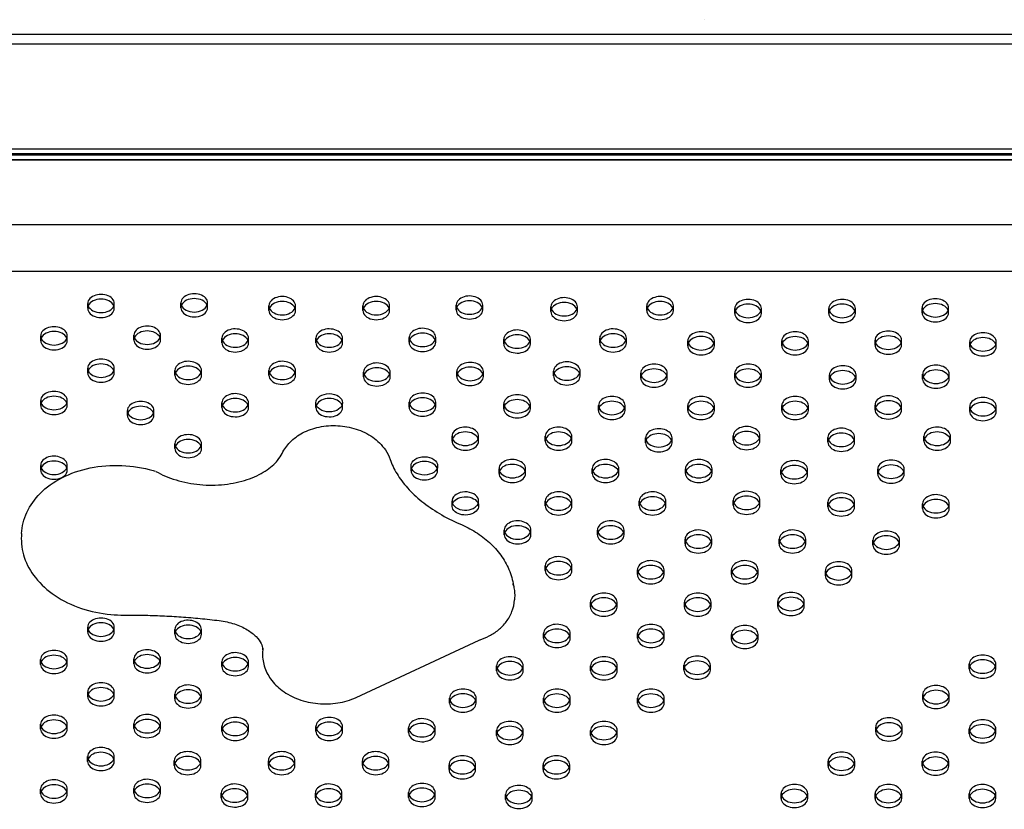
# Model space of a CAD drawing. Units: millimetres. Extents: x 3531.42 to 3536.98, y 895.19 to 901.98.
# Drawn here: x 3534.93 to 3535.22, y 897.65 to 897.89 of the extents above; entities that cross this region are included whole.
import ezdxf

# ---------------------------------------------------------------- set-up
doc = ezdxf.new("R2010")
doc.units = ezdxf.units.MM
doc.layers.add('SUP-HID', color=7, linetype='Continuous')
doc.layers.add('SUP-VIS', color=7, linetype='Continuous')

msp = doc.modelspace()

# ---------------------------------------------------------------- linework, layer by layer
at = {"layer": 'SUP-HID'}
for p, q in [((3535.36098, 897.88101), (3534.26498, 897.88101)), ((3535.36098, 897.84942), (3534.26498, 897.84942)), ((3535.36098, 897.84797), (3534.26498, 897.84797)), ((3535.36098, 897.8462), (3534.26498, 897.8462)), ((3534.94659, 897.80153), (3534.94659, 897.80298)), ((3534.95459, 897.80153), (3534.95459, 897.80298)), ((3534.97463, 897.80171), (3534.97463, 897.80316)), ((3534.98263, 897.80171), (3534.98263, 897.80316)), ((3535.00109, 897.80086), (3535.00109, 897.80231)), ((3535.00909, 897.80086), (3535.00909, 897.80231)), ((3535.02938, 897.80086), (3535.02938, 897.80231)), ((3535.03738, 897.80086), (3535.03738, 897.80231)), ((3535.05741, 897.80104), (3535.05741, 897.80249)), ((3535.06541, 897.80104), (3535.06541, 897.80249)), ((3535.08589, 897.80054), (3535.08589, 897.80199)), ((3535.09389, 897.80054), (3535.09389, 897.80199)), ((3535.11474, 897.80086), (3535.11474, 897.80231)), ((3535.12274, 897.80086), (3535.12274, 897.80231)), ((3535.14121, 897.80002), (3535.14121, 897.80147)), ((3535.14921, 897.80002), (3535.14921, 897.80147)), ((3535.16949, 897.80002), (3535.16949, 897.80147)), ((3535.17749, 897.80002), (3535.17749, 897.80147)), ((3535.19753, 897.8002), (3535.19753, 897.80165)), ((3535.20553, 897.8002), (3535.20553, 897.80165)), ((3534.93245, 897.79179), (3534.93245, 897.79324)), ((3534.94045, 897.79179), (3534.94045, 897.79324)), ((3534.96048, 897.79197), (3534.96048, 897.79342)), ((3534.96848, 897.79197), (3534.96848, 897.79342)), ((3534.98695, 897.79113), (3534.98695, 897.79258)), ((3534.99495, 897.79113), (3534.99495, 897.79258)), ((3535.01523, 897.79113), (3535.01523, 897.79258)), ((3535.02323, 897.79113), (3535.02323, 897.79258)), ((3535.04327, 897.79131), (3535.04327, 897.79276)), ((3535.05127, 897.79131), (3535.05127, 897.79276)), ((3535.1006, 897.79113), (3535.1006, 897.79258)), ((3535.1086, 897.79113), (3535.1086, 897.79258)), ((3535.07174, 897.79081), (3535.07174, 897.79226)), ((3535.07974, 897.79081), (3535.07974, 897.79226)), ((3535.12707, 897.79029), (3535.12707, 897.79174)), ((3535.13507, 897.79029), (3535.13507, 897.79174)), ((3535.15535, 897.79028), (3535.15535, 897.79173)), ((3535.16335, 897.79028), (3535.16335, 897.79173)), ((3535.18339, 897.79046), (3535.18339, 897.79191)), ((3535.19139, 897.79046), (3535.19139, 897.79191)), ((3535.21186, 897.78996), (3535.21186, 897.79141)), ((3535.21986, 897.78996), (3535.21986, 897.79141)), ((3534.94659, 897.78205), (3534.94659, 897.78351)), ((3534.95459, 897.78205), (3534.95459, 897.78351)), ((3534.97281, 897.78139), (3534.97281, 897.78284)), ((3534.98081, 897.78139), (3534.98081, 897.78284)), ((3535.00109, 897.78139), (3535.00109, 897.78284)), ((3535.00909, 897.78139), (3535.00909, 897.78284)), ((3535.02956, 897.78089), (3535.02956, 897.78234)), ((3535.03756, 897.78089), (3535.03756, 897.78234)), ((3535.0576, 897.78107), (3535.0576, 897.78252)), ((3535.0656, 897.78107), (3535.0656, 897.78252)), ((3535.0867, 897.78121), (3535.0867, 897.78266)), ((3535.0947, 897.78121), (3535.0947, 897.78266)), ((3535.11292, 897.78055), (3535.11292, 897.782)), ((3535.12092, 897.78055), (3535.12092, 897.782)), ((3535.14121, 897.78055), (3535.14121, 897.782)), ((3535.14921, 897.78055), (3535.14921, 897.782)), ((3535.16968, 897.78005), (3535.16968, 897.7815)), ((3535.17768, 897.78005), (3535.17768, 897.7815)), ((3535.19772, 897.78023), (3535.19772, 897.78168)), ((3535.20572, 897.78023), (3535.20572, 897.78168)), ((3534.93244, 897.77232), (3534.93244, 897.77377)), ((3534.94044, 897.77232), (3534.94044, 897.77377)), ((3534.98695, 897.77166), (3534.98695, 897.77311)), ((3534.99495, 897.77166), (3534.99495, 897.77311)), ((3535.01523, 897.77166), (3535.01523, 897.77311)), ((3535.02323, 897.77166), (3535.02323, 897.77311)), ((3535.04327, 897.77184), (3535.04327, 897.77329)), ((3535.05127, 897.77184), (3535.05127, 897.77329)), ((3535.07174, 897.77133), (3535.07174, 897.77279)), ((3535.07974, 897.77133), (3535.07974, 897.77279)), ((3535.10022, 897.77083), (3535.10022, 897.77228)), ((3535.10822, 897.77083), (3535.10822, 897.77228)), ((3535.12706, 897.77081), (3535.12706, 897.77226)), ((3535.13506, 897.77081), (3535.13506, 897.77226)), ((3535.15535, 897.77081), (3535.15535, 897.77226)), ((3535.16335, 897.77081), (3535.16335, 897.77226)), ((3535.18339, 897.77099), (3535.18339, 897.77244)), ((3535.19139, 897.77099), (3535.19139, 897.77244)), ((3535.21186, 897.77049), (3535.21186, 897.77194)), ((3535.21986, 897.77049), (3535.21986, 897.77194)), ((3534.95852, 897.76932), (3534.95852, 897.77077)), ((3534.96652, 897.76932), (3534.96652, 897.77077)), ((3535.05616, 897.76158), (3535.05616, 897.76303)), ((3535.06416, 897.76158), (3535.06416, 897.76303)), ((3535.0842, 897.76158), (3535.0842, 897.76303)), ((3535.0922, 897.76158), (3535.0922, 897.76303)), ((3535.14077, 897.76176), (3535.14077, 897.76321)), ((3535.14877, 897.76176), (3535.14877, 897.76321)), ((3535.1981, 897.76158), (3535.1981, 897.76303)), ((3535.2061, 897.76158), (3535.2061, 897.76303)), ((3534.97281, 897.75934), (3534.97281, 897.76079)), ((3534.98081, 897.75934), (3534.98081, 897.76079)), ((3535.11436, 897.7611), (3535.11436, 897.76255)), ((3535.12236, 897.7611), (3535.12236, 897.76255)), ((3535.16924, 897.76126), (3535.16924, 897.76271)), ((3535.17724, 897.76126), (3535.17724, 897.76271)), ((3534.93244, 897.75285), (3534.93244, 897.7543)), ((3534.94044, 897.75285), (3534.94044, 897.7543)), ((3535.04384, 897.75269), (3535.04384, 897.75414)), ((3535.05184, 897.75269), (3535.05184, 897.75414)), ((3535.0703, 897.75185), (3535.0703, 897.7533)), ((3535.0783, 897.75185), (3535.0783, 897.7533)), ((3535.09834, 897.75185), (3535.09834, 897.7533)), ((3535.10634, 897.75185), (3535.10634, 897.7533)), ((3535.12638, 897.75185), (3535.12638, 897.7533)), ((3535.13438, 897.75185), (3535.13438, 897.7533)), ((3535.1551, 897.75152), (3535.1551, 897.75297)), ((3535.1631, 897.75152), (3535.1631, 897.75297)), ((3535.1842, 897.75166), (3535.1842, 897.75311)), ((3535.1922, 897.75166), (3535.1922, 897.75311)), ((3535.05616, 897.74211), (3535.05616, 897.74356)), ((3535.06416, 897.74211), (3535.06416, 897.74356)), ((3535.0842, 897.74211), (3535.0842, 897.74356)), ((3535.0922, 897.74211), (3535.0922, 897.74356)), ((3535.11248, 897.74211), (3535.11248, 897.74356)), ((3535.12048, 897.74211), (3535.12048, 897.74356)), ((3535.14077, 897.74229), (3535.14077, 897.74374)), ((3535.14877, 897.74229), (3535.14877, 897.74374)), ((3535.16924, 897.74179), (3535.16924, 897.74324)), ((3535.17724, 897.74179), (3535.17724, 897.74324)), ((3535.19771, 897.74128), (3535.19771, 897.74274)), ((3535.20571, 897.74128), (3535.20571, 897.74274)), ((3535.07188, 897.7334), (3535.07188, 897.73485)), ((3535.07988, 897.7334), (3535.07988, 897.73485)), ((3535.09991, 897.7334), (3535.09991, 897.73485)), ((3535.10791, 897.7334), (3535.10791, 897.73485)), ((3535.12627, 897.73066), (3535.12627, 897.73211)), ((3535.13427, 897.73066), (3535.13427, 897.73211)), ((3535.15456, 897.73066), (3535.15456, 897.73211)), ((3535.16256, 897.73066), (3535.16256, 897.73211)), ((3535.18278, 897.73034), (3535.18278, 897.73179)), ((3535.19078, 897.73034), (3535.19078, 897.73179)), ((3535.0842, 897.72264), (3535.0842, 897.72409)), ((3535.0922, 897.72264), (3535.0922, 897.72409)), ((3535.11194, 897.72143), (3535.11194, 897.72288)), ((3535.11994, 897.72143), (3535.11994, 897.72288)), ((3535.14022, 897.72143), (3535.14022, 897.72288)), ((3535.14822, 897.72143), (3535.14822, 897.72288)), ((3535.16845, 897.72111), (3535.16845, 897.72256)), ((3535.17645, 897.72111), (3535.17645, 897.72256)), ((3535.0978, 897.71169), (3535.0978, 897.71314)), ((3535.1058, 897.71169), (3535.1058, 897.71314)), ((3535.12608, 897.71169), (3535.12608, 897.71314)), ((3535.13408, 897.71169), (3535.13408, 897.71314)), ((3535.15412, 897.71187), (3535.15412, 897.71332)), ((3535.16212, 897.71187), (3535.16212, 897.71332)), ((3534.94658, 897.70417), (3534.94658, 897.70562)), ((3534.95458, 897.70417), (3534.95458, 897.70562)), ((3534.9728, 897.70351), (3534.9728, 897.70496)), ((3534.9808, 897.70351), (3534.9808, 897.70496)), ((3535.08371, 897.70228), (3535.08371, 897.70373)), ((3535.09171, 897.70228), (3535.09171, 897.70373)), ((3535.11199, 897.70227), (3535.11199, 897.70372)), ((3535.11999, 897.70227), (3535.11999, 897.70372)), ((3535.06437, 897.70176), (3535.06444, 897.70179)), ((3535.14022, 897.70195), (3535.14022, 897.7034)), ((3535.14822, 897.70195), (3535.14822, 897.7034)), ((3534.99925, 897.69933), (3534.99921, 897.69865)), ((3534.93243, 897.69443), (3534.93243, 897.69589)), ((3534.94043, 897.69443), (3534.94043, 897.69589)), ((3534.96047, 897.69461), (3534.96047, 897.69606)), ((3534.96847, 897.69461), (3534.96847, 897.69606)), ((3534.98694, 897.69377), (3534.98694, 897.69522)), ((3534.99494, 897.69377), (3534.99494, 897.69522)), ((3535.06957, 897.69254), (3535.06957, 897.69399)), ((3535.07757, 897.69254), (3535.07757, 897.69399)), ((3535.09785, 897.69254), (3535.09785, 897.69399)), ((3535.10585, 897.69254), (3535.10585, 897.69399)), ((3535.12589, 897.69272), (3535.12589, 897.69417)), ((3535.13389, 897.69272), (3535.13389, 897.69417)), ((3535.21172, 897.69305), (3535.21172, 897.6945)), ((3535.21972, 897.69305), (3535.21972, 897.6945)), ((3534.94658, 897.6847), (3534.94658, 897.68615)), ((3534.95458, 897.6847), (3534.95458, 897.68615)), ((3534.97279, 897.68404), (3534.97279, 897.68549)), ((3534.98079, 897.68404), (3534.98079, 897.68549)), ((3535.05542, 897.68281), (3535.05542, 897.68426)), ((3535.06342, 897.68281), (3535.06342, 897.68426)), ((3535.08371, 897.6828), (3535.08371, 897.68425)), ((3535.09171, 897.6828), (3535.09171, 897.68425)), ((3535.11199, 897.6828), (3535.11199, 897.68425)), ((3535.11999, 897.6828), (3535.11999, 897.68425)), ((3535.19774, 897.68388), (3535.19774, 897.68533)), ((3535.20574, 897.68388), (3535.20574, 897.68533)), ((3534.93243, 897.67496), (3534.93243, 897.67641)), ((3534.94043, 897.67496), (3534.94043, 897.67641)), ((3534.96047, 897.67514), (3534.96047, 897.67659)), ((3534.96847, 897.67514), (3534.96847, 897.67659)), ((3534.98694, 897.6743), (3534.98694, 897.67575)), ((3534.99494, 897.6743), (3534.99494, 897.67575)), ((3535.01522, 897.6743), (3535.01522, 897.67575)), ((3535.02322, 897.6743), (3535.02322, 897.67575)), ((3535.0431, 897.67391), (3535.0431, 897.67536)), ((3535.0511, 897.67391), (3535.0511, 897.67536)), ((3535.06956, 897.67307), (3535.06956, 897.67452)), ((3535.07756, 897.67307), (3535.07756, 897.67452)), ((3535.09785, 897.67307), (3535.09785, 897.67452)), ((3535.10585, 897.67307), (3535.10585, 897.67452)), ((3535.18359, 897.67414), (3535.18359, 897.67559)), ((3535.19159, 897.67414), (3535.19159, 897.67559)), ((3535.21172, 897.67357), (3535.21172, 897.67502)), ((3535.21972, 897.67357), (3535.21972, 897.67502)), ((3534.94657, 897.66523), (3534.94657, 897.66668)), ((3534.95457, 897.66523), (3534.95457, 897.66668)), ((3534.97263, 897.664), (3534.97263, 897.66545)), ((3534.98063, 897.664), (3534.98063, 897.66545)), ((3535.00092, 897.664), (3535.00092, 897.66545)), ((3535.00892, 897.664), (3535.00892, 897.66545)), ((3535.0292, 897.664), (3535.0292, 897.66545)), ((3535.0372, 897.664), (3535.0372, 897.66545)), ((3535.16929, 897.66384), (3535.16929, 897.66529)), ((3535.17729, 897.66384), (3535.17729, 897.66529)), ((3535.19758, 897.66384), (3535.19758, 897.66529)), ((3535.20558, 897.66384), (3535.20558, 897.66529)), ((3535.05526, 897.66277), (3535.05526, 897.66422)), ((3535.06326, 897.66277), (3535.06326, 897.66422)), ((3535.08355, 897.66277), (3535.08355, 897.66422)), ((3535.09155, 897.66277), (3535.09155, 897.66422)), ((3534.93243, 897.65549), (3534.93243, 897.65694)), ((3534.94043, 897.65549), (3534.94043, 897.65694)), ((3534.96047, 897.65567), (3534.96047, 897.65712)), ((3534.96847, 897.65567), (3534.96847, 897.65712)), ((3534.98677, 897.65426), (3534.98677, 897.65571)), ((3534.99477, 897.65426), (3534.99477, 897.65571)), ((3535.01506, 897.65426), (3535.01506, 897.65571)), ((3535.02306, 897.65426), (3535.02306, 897.65571)), ((3535.0431, 897.65444), (3535.0431, 897.65589)), ((3535.0511, 897.65444), (3535.0511, 897.65589)), ((3535.07227, 897.65383), (3535.07227, 897.65528)), ((3535.08027, 897.65383), (3535.08027, 897.65528)), ((3535.15515, 897.65411), (3535.15515, 897.65556)), ((3535.16315, 897.65411), (3535.16315, 897.65556)), ((3535.18343, 897.6541), (3535.18343, 897.65556)), ((3535.19143, 897.6541), (3535.19143, 897.65556)), ((3535.21172, 897.6541), (3535.21172, 897.65555)), ((3535.21972, 897.6541), (3535.21972, 897.65555))]:
    msp.add_line(p, q, dxfattribs=at)
for centre, major_axis, start_param, end_param in [((3534.95059, 897.80298), (0.004, 0), 0, 3.408139), ((3534.97863, 897.80316), (0.004, 0), 0, 3.408139), ((3535.00509, 897.80231), (0.004, 0), 0, 3.408139), ((3535.03338, 897.80231), (0.004, 0), 0, 3.408139), ((3535.06141, 897.80249), (0.004, 0), 0, 3.408139), ((3535.08989, 897.80199), (0.004, 0), 0, 3.408139), ((3535.11874, 897.80231), (0.004, 0), 0, 3.408139), ((3535.14521, 897.80147), (0.004, 0), 0, 3.408139), ((3535.17349, 897.80147), (0.004, 0), 0, 3.408139), ((3535.20153, 897.80165), (0.004, 0), 0, 3.408139), ((3534.95059, 897.80298), (0.004, 0), -0.266547, 0), ((3534.97863, 897.80316), (0.004, 0), -0.266547, 0), ((3535.00509, 897.80231), (0.004, 0), -0.266547, 0), ((3535.03338, 897.80231), (0.004, 0), -0.266547, 0), ((3535.06141, 897.80249), (0.004, 0), -0.266547, 0), ((3535.08989, 897.80199), (0.004, 0), -0.266547, 0), ((3535.11874, 897.80231), (0.004, 0), -0.266547, 0), ((3535.14521, 897.80147), (0.004, 0), -0.266547, 0), ((3535.17349, 897.80147), (0.004, 0), -0.266547, 0), ((3535.20153, 897.80165), (0.004, 0), -0.266547, 0), ((3534.93645, 897.79324), (0.004, 0), 0, 3.408139), ((3534.96448, 897.79342), (0.004, 0), 0, 3.408139), ((3534.99095, 897.79258), (0.004, 0), 0, 3.408139), ((3535.01923, 897.79258), (0.004, 0), 0, 3.408139), ((3535.04727, 897.79276), (0.004, 0), 0, 3.408139), ((3535.1046, 897.79258), (0.004, 0), 0, 3.408139), ((3534.93645, 897.79324), (0.004, 0), -0.266547, 0), ((3534.96448, 897.79342), (0.004, 0), -0.266547, 0), ((3534.99095, 897.79258), (0.004, 0), -0.266547, 0), ((3535.01923, 897.79258), (0.004, 0), -0.266547, 0), ((3535.04727, 897.79276), (0.004, 0), -0.266547, 0), ((3535.07574, 897.79226), (0.004, 0), 0, 3.408139), ((3535.1046, 897.79258), (0.004, 0), -0.266547, 0), ((3535.13107, 897.79174), (0.004, 0), 0, 3.408139), ((3535.15935, 897.79173), (0.004, 0), 0, 3.408139), ((3535.18739, 897.79191), (0.004, 0), 0, 3.408139), ((3535.21586, 897.79141), (0.004, 0), 0, 3.408139), ((3535.07574, 897.79226), (0.004, 0), -0.266547, 0), ((3535.13107, 897.79174), (0.004, 0), -0.266547, 0), ((3535.15935, 897.79173), (0.004, 0), -0.266547, 0), ((3535.18739, 897.79191), (0.004, 0), -0.266547, 0), ((3535.21586, 897.79141), (0.004, 0), -0.266547, 0), ((3534.95059, 897.78351), (0.004, 0), 0, 3.408139), ((3534.95059, 897.78351), (0.004, 0), -0.266547, 0), ((3534.97681, 897.78284), (0.004, 0), 0, 3.408139), ((3535.00509, 897.78284), (0.004, 0), 0, 3.408139), ((3535.03356, 897.78234), (0.004, 0), 0, 3.408139), ((3535.0616, 897.78252), (0.004, 0), 0, 3.408139), ((3535.0907, 897.78266), (0.004, 0), 0, 3.408139), ((3535.11692, 897.782), (0.004, 0), 0, 3.408139), ((3535.14521, 897.782), (0.004, 0), 0, 3.408139), ((3535.17368, 897.7815), (0.004, 0), 0, 3.408139), ((3535.20172, 897.78168), (0.004, 0), 0, 3.408139), ((3534.97681, 897.78284), (0.004, 0), -0.266547, 0), ((3535.00509, 897.78284), (0.004, 0), -0.266547, 0), ((3535.03356, 897.78234), (0.004, 0), -0.266547, 0), ((3535.0616, 897.78252), (0.004, 0), -0.266547, 0), ((3535.0907, 897.78266), (0.004, 0), -0.266547, 0), ((3535.11692, 897.782), (0.004, 0), -0.266547, 0), ((3535.14521, 897.782), (0.004, 0), -0.266547, 0), ((3535.17368, 897.7815), (0.004, 0), -0.266547, 0), ((3535.20172, 897.78168), (0.004, 0), -0.266547, 0), ((3534.93644, 897.77377), (0.004, 0), 0, 3.408139), ((3534.99095, 897.77311), (0.004, 0), 0, 3.408139), ((3535.01923, 897.77311), (-0.004, 0), -3.141592653589793, 3.141592653589794), ((3535.04727, 897.77329), (0.004, 0), 0, 3.408139), ((3535.07574, 897.77279), (0.004, 0), 0, 3.408139), ((3535.10422, 897.77228), (0.004, 0), 0, 3.408139), ((3535.13106, 897.77226), (0.004, 0), 0, 3.408139), ((3535.15935, 897.77226), (0.004, 0), 0, 3.408139), ((3535.18739, 897.77244), (0.004, 0), 0, 3.408139), ((3535.21586, 897.77194), (0.004, 0), 0, 3.408139), ((3534.93644, 897.77377), (0.004, 0), -0.266547, 0), ((3534.96252, 897.77077), (0.004, 0), 0, 3.408139), ((3534.99095, 897.77311), (0.004, 0), -0.266547, 0), ((3535.04727, 897.77329), (0.004, 0), -0.266547, 0), ((3535.07574, 897.77279), (0.004, 0), -0.266547, 0), ((3535.10422, 897.77228), (0.004, 0), -0.266547, 0), ((3535.13106, 897.77226), (0.004, 0), -0.266547, 0), ((3535.15935, 897.77226), (0.004, 0), -0.266547, 0), ((3535.18739, 897.77244), (0.004, 0), -0.266547, 0), ((3535.21586, 897.77194), (0.004, 0), -0.266547, 0), ((3534.96252, 897.77077), (0.004, 0), -0.266547, 0), ((3535.06016, 897.76303), (0.004, 0), 0, 3.408139), ((3535.0882, 897.76303), (0.004, 0), 0, 3.408139), ((3535.14477, 897.76321), (0.004, 0), 0, 3.408139), ((3535.2021, 897.76303), (0.004, 0), 0, 3.408139), ((3534.97681, 897.76079), (0.004, 0), 0, 3.408139), ((3535.06016, 897.76303), (0.004, 0), -0.266547, 0), ((3535.0882, 897.76303), (0.004, 0), -0.266547, 0), ((3535.11836, 897.76255), (0.004, 0), 0, 3.408139), ((3535.14477, 897.76321), (0.004, 0), -0.266547, 0), ((3535.17324, 897.76271), (0.004, 0), 0, 3.408139), ((3535.2021, 897.76303), (0.004, 0), -0.266547, 0), ((3534.97681, 897.76079), (0.004, 0), -0.266547, 0), ((3535.11836, 897.76255), (0.004, 0), -0.266547, 0), ((3535.17324, 897.76271), (0.004, 0), -0.266547, 0), ((3534.93644, 897.7543), (0.004, 0), 0, 3.408139), ((3535.04784, 897.75414), (-0.004, 0), -3.141592653589793, 3.141592653589794), ((3534.93644, 897.7543), (0.004, 0), -0.266547, 0), ((3535.0743, 897.7533), (0.004, 0), 0, 3.408139), ((3535.10234, 897.7533), (0.004, 0), 0, 3.408139), ((3535.13038, 897.7533), (0.004, 0), 0, 3.408139), ((3535.1591, 897.75297), (0.004, 0), 0, 3.408139), ((3535.1882, 897.75311), (0.004, 0), 0, 3.408139), ((3535.0743, 897.7533), (0.004, 0), -0.266547, 0), ((3535.10234, 897.7533), (0.004, 0), -0.266547, 0), ((3535.13038, 897.7533), (0.004, 0), -0.266547, 0), ((3535.1591, 897.75297), (0.004, 0), -0.266547, 0), ((3535.1882, 897.75311), (0.004, 0), -0.266547, 0), ((3535.06016, 897.74356), (0.004, 0), 0, 5.721209), ((3535.0882, 897.74356), (0.004, 0), 0, 3.408139), ((3535.11648, 897.74356), (0.004, 0), 0, 3.408139), ((3535.14477, 897.74374), (0.004, 0), 0, 3.408139), ((3535.17324, 897.74324), (0.004, 0), 0, 3.408139), ((3535.20171, 897.74274), (0.004, 0), 0, 3.408139), ((3535.06016, 897.74356), (0.004, 0), -0.266547, 0), ((3535.0882, 897.74356), (0.004, 0), -0.266547, 0), ((3535.11648, 897.74356), (0.004, 0), -0.266547, 0), ((3535.14477, 897.74374), (0.004, 0), -0.266547, 0), ((3535.17324, 897.74324), (0.004, 0), -0.266547, 0), ((3535.20171, 897.74274), (0.004, 0), -0.266547, 0), ((3535.07588, 897.73485), (0.004, 0), 0, 3.408139), ((3535.10391, 897.73485), (0.004, 0), 0, 3.408139), ((3535.07588, 897.73485), (0.004, 0), -0.266547, 0), ((3535.10391, 897.73485), (0.004, 0), -0.266547, 0), ((3535.13027, 897.73211), (0.004, 0), 0, 3.408139), ((3535.15856, 897.73211), (0.004, 0), 0, 3.408139), ((3535.18678, 897.73179), (0.004, 0), 0, 3.408139), ((3535.13027, 897.73211), (0.004, 0), -0.266547, 0), ((3535.15856, 897.73211), (0.004, 0), -0.266547, 0), ((3535.18678, 897.73179), (0.004, 0), -0.266547, 0), ((3535.0882, 897.72409), (0.004, 0), 0, 3.408139), ((3535.11594, 897.72288), (0.004, 0), 0, 3.408139), ((3535.14422, 897.72288), (0.004, 0), 0, 3.408139), ((3535.17245, 897.72256), (0.004, 0), 0, 3.408139), ((3535.0882, 897.72409), (0.004, 0), -0.266547, 0), ((3535.11594, 897.72288), (0.004, 0), -0.266547, 0), ((3535.14422, 897.72288), (0.004, 0), -0.266547, 0), ((3535.17245, 897.72256), (0.004, 0), -0.266547, 0), ((3535.1018, 897.71314), (0.004, 0), 0, 3.408139), ((3535.13008, 897.71314), (0.004, 0), 0, 3.408139), ((3535.15812, 897.71332), (0.004, 0), 0, 3.408139), ((3535.1018, 897.71314), (0.004, 0), -0.266547, 0), ((3535.13008, 897.71314), (0.004, 0), -0.266547, 0), ((3535.15812, 897.71332), (0.004, 0), -0.266547, 0), ((3534.95058, 897.70562), (0.004, 0), 0, 3.408139), ((3534.9768, 897.70496), (0.004, 0), 0, 3.408139), ((3535.08771, 897.70373), (0.004, 0), 0, 3.408139), ((3535.11599, 897.70372), (0.004, 0), 0, 3.408139), ((3534.95058, 897.70562), (0.004, 0), -0.266547, 0), ((3534.9768, 897.70496), (0.004, 0), -0.266547, 0), ((3535.08771, 897.70373), (0.004, 0), -0.266547, 0), ((3535.11599, 897.70372), (0.004, 0), -0.266547, 0), ((3535.14422, 897.7034), (0.004, 0), 0, 3.408139), ((3535.14422, 897.7034), (0.004, 0), -0.266547, 0), ((3534.93643, 897.69589), (0.004, 0), 0, 3.408139), ((3534.96447, 897.69606), (0.004, 0), 0, 3.408139), ((3534.99094, 897.69522), (0.004, 0), 0, 3.408139), ((3534.93643, 897.69589), (0.004, 0), -0.266547, 0), ((3534.96447, 897.69606), (0.004, 0), -0.266547, 0), ((3534.99094, 897.69522), (0.004, 0), -0.266547, 0), ((3535.07357, 897.69399), (0.004, 0), 0, 3.408139), ((3535.10185, 897.69399), (0.004, 0), 0, 3.408139), ((3535.12989, 897.69417), (0.004, 0), 0, 3.408139), ((3535.21572, 897.6945), (0.004, 0), 0, 3.408139), ((3535.07357, 897.69399), (0.004, 0), -0.266547, 0), ((3535.10185, 897.69399), (0.004, 0), -0.266547, 0), ((3535.12989, 897.69417), (0.004, 0), -0.266547, 0), ((3535.21572, 897.6945), (0.004, 0), -0.266547, 0), ((3534.95058, 897.68615), (0.004, 0), 0, 3.408139), ((3534.95058, 897.68615), (0.004, 0), -0.266547, 0), ((3534.97679, 897.68549), (0.004, 0), 0, 3.408139), ((3535.05942, 897.68426), (0.004, 0), 0, 3.408139), ((3535.08771, 897.68425), (0.004, 0), 0, 3.408139), ((3535.11599, 897.68425), (0.004, 0), 0, 3.408139), ((3535.20174, 897.68533), (0.004, 0), 0, 3.408139), ((3534.97679, 897.68549), (0.004, 0), -0.266547, 0), ((3535.05942, 897.68426), (0.004, 0), -0.266547, 0), ((3535.08771, 897.68425), (0.004, 0), -0.266547, 0), ((3535.11599, 897.68425), (0.004, 0), -0.266547, 0), ((3535.20174, 897.68533), (0.004, 0), -0.266547, 0), ((3534.93643, 897.67641), (0.004, 0), 0, 3.408139), ((3534.96447, 897.67659), (0.004, 0), 0, 3.408139), ((3534.99094, 897.67575), (0.004, 0), 0, 3.408139), ((3535.01922, 897.67575), (0.004, 0), 0, 3.408139), ((3535.0471, 897.67536), (0.004, 0), 0, 3.408139), ((3535.07356, 897.67452), (0.004, 0), 0, 3.408139), ((3535.10185, 897.67452), (0.004, 0), 0, 3.408139), ((3535.18759, 897.67559), (0.004, 0), 0, 3.408139), ((3535.21572, 897.67502), (0.004, 0), 0, 3.408139), ((3534.93643, 897.67641), (0.004, 0), -0.266547, 0), ((3534.96447, 897.67659), (0.004, 0), -0.266547, 0), ((3534.99094, 897.67575), (0.004, 0), -0.266547, 0), ((3535.01922, 897.67575), (0.004, 0), -0.266547, 0), ((3535.0471, 897.67536), (0.004, 0), -0.266547, 0), ((3535.07356, 897.67452), (0.004, 0), -0.266547, 0), ((3535.10185, 897.67452), (0.004, 0), -0.266547, 0), ((3535.18759, 897.67559), (0.004, 0), -0.266547, 0), ((3535.21572, 897.67502), (0.004, 0), -0.266547, 0), ((3534.95057, 897.66668), (0.004, 0), 0, 3.408139), ((3534.97663, 897.66545), (0.004, 0), 0, 3.408139), ((3535.00492, 897.66545), (0.004, 0), 0, 3.408139), ((3535.0332, 897.66545), (0.004, 0), 0, 3.408139), ((3535.17329, 897.66529), (0.004, 0), 0, 3.408139), ((3535.20158, 897.66529), (0.004, 0), 0, 3.408139), ((3534.95057, 897.66668), (0.004, 0), -0.266547, 0), ((3534.97663, 897.66545), (0.004, 0), -0.266547, 0), ((3535.00492, 897.66545), (0.004, 0), -0.266547, 0), ((3535.0332, 897.66545), (0.004, 0), -0.266547, 0), ((3535.05926, 897.66422), (0.004, 0), 0, 3.408139), ((3535.08755, 897.66422), (0.004, 0), 0, 3.408139), ((3535.17329, 897.66529), (0.004, 0), -0.266547, 0), ((3535.20158, 897.66529), (0.004, 0), -0.266547, 0), ((3535.05926, 897.66422), (0.004, 0), -0.266547, 0), ((3535.08755, 897.66422), (0.004, 0), -0.266547, 0), ((3534.93643, 897.65694), (0.004, 0), 0, 3.408139), ((3534.96447, 897.65712), (0.004, 0), 0, 3.408139), ((3534.93643, 897.65694), (0.004, 0), -0.266547, 0), ((3534.96447, 897.65712), (0.004, 0), -0.266547, 0), ((3534.99077, 897.65571), (0.004, 0), 0, 3.408139), ((3535.01906, 897.65571), (0.004, 0), 0, 3.408139), ((3535.0471, 897.65589), (0.004, 0), 0, 3.408139), ((3535.07627, 897.65528), (0.004, 0), 0, 3.408139), ((3535.15915, 897.65556), (0.004, 0), 0, 3.408139), ((3535.18743, 897.65556), (0.004, 0), 0, 3.408139), ((3535.21572, 897.65555), (0.004, 0), 0, 3.408139), ((3534.99077, 897.65571), (0.004, 0), -0.266547, 0), ((3535.01906, 897.65571), (0.004, 0), -0.266547, 0), ((3535.0471, 897.65589), (0.004, 0), -0.266547, 0), ((3535.07627, 897.65528), (0.004, 0), -0.266547, 0), ((3535.15915, 897.65556), (0.004, 0), -0.266547, 0), ((3535.18743, 897.65556), (0.004, 0), -0.266547, 0), ((3535.21572, 897.65555), (0.004, 0), -0.266547, 0)]:
    msp.add_ellipse(centre, major_axis=major_axis, ratio=0.688414, start_param=start_param, end_param=end_param, dxfattribs=at)
at = {"layer": 'SUP-HID', "extrusion": (2.29259e-16, -5.53774e-32, -1)}
for centre in [(3535.01923, 897.77166), (3535.04784, 897.75269)]:
    msp.add_ellipse(centre, major_axis=(-0.004, 0), ratio=0.688414, start_param=-3.141592653589794, end_param=3.141592653589793, dxfattribs=at)
at = {"layer": 'SUP-HID', "extrusion": (2.00129e-16, -4.0323e-18, -1)}
msp.add_ellipse((3535.06016, 897.74211), major_axis=(-0.004, 0), ratio=0.688414, start_param=-2.53972, end_param=2.394367, dxfattribs=at)
at = {"layer": 'SUP-HID'}
for points in [[(3535.07461, 897.71814), (3535.07459, 897.71833), (3535.07455, 897.71851), (3535.07449, 897.7187)], [(3535.07449, 897.7187), (3535.07452, 897.7186), (3535.07455, 897.71851), (3535.07457, 897.71841)]]:
    msp.add_open_spline(points, degree=3, dxfattribs=at)
for points, knots in [([(3534.99921, 897.69888), (3534.99921, 897.69889), (3534.99921, 897.6989), (3534.99922, 897.69894), (3534.99922, 897.69897), (3534.99922, 897.69902), (3534.99922, 897.69904), (3534.99923, 897.69909), (3534.99923, 897.69912), (3534.99923, 897.69917), (3534.99924, 897.69919), (3534.99924, 897.69922)], [6.13071258, 6.13071258, 6.13071258, 6.13071258, 6.13314375, 6.13314375, 6.13738281, 6.13738281, 6.14162187, 6.14162187, 6.14586094, 6.14586094, 6.1501, 6.1501, 6.1501, 6.1501]), ([(3534.99924, 897.69922), (3534.99924, 897.69922), (3534.99924, 897.69923), (3534.99924, 897.69925), (3534.99924, 897.69925), (3534.99924, 897.69927), (3534.99924, 897.69928), (3534.99924, 897.69929), (3534.99924, 897.6993), (3534.99924, 897.69931), (3534.99925, 897.69932), (3534.99925, 897.69933)], [3.27467796, 3.27467796, 3.27467796, 3.27467796, 3.27891703, 3.27891703, 3.28315609, 3.28315609, 3.28739515, 3.28739515, 3.29163421, 3.29163421, 3.29587327, 3.29587327, 3.29587327, 3.29587327])]:
    msp.add_open_spline(points, degree=3, knots=knots, dxfattribs=at)
at = {"layer": 'SUP-VIS'}
for p, q in [((3535.36098, 897.88384), (3534.26498, 897.88384)), ((3535.36098, 897.84758), (3534.26498, 897.84758)), ((3535.36098, 897.84758), (3534.26498, 897.84758)), ((3535.36098, 897.84612), (3534.26498, 897.84612)), ((3535.35413, 897.8266), (3534.26498, 897.8266)), ((3535.35413, 897.8126), (3534.26498, 897.8126)), ((3534.92668, 897.7338), (3534.92664, 897.73312)), ((3535.075, 897.71454), (3535.07496, 897.71386)), ((3535.02732, 897.68449), (3535.06437, 897.70176)), ((3534.99921, 897.69884), (3534.99917, 897.69816))]:
    msp.add_line(p, q, dxfattribs=at)
at = {"layer": 'SUP-VIS', "extrusion": (2.29262e-16, 3.36219e-19, -1)}
msp.add_ellipse((3535.13913, 897.88834), major_axis=(-0.007, 0), ratio=0.171132, start_param=-0.000254, end_param=-0.000003, dxfattribs=at)
at = {"layer": 'SUP-VIS', "extrusion": (2.29259e-16, -5.53774e-32, -1)}
for centre in [(3534.95059, 897.80153), (3534.97863, 897.80171), (3535.00509, 897.80086), (3535.03338, 897.80086), (3535.06141, 897.80104), (3535.08989, 897.80054), (3535.11874, 897.80086), (3535.14521, 897.80002), (3535.17349, 897.80002), (3535.20153, 897.8002), (3534.93645, 897.79179), (3534.96448, 897.79197), (3534.99095, 897.79113), (3535.01923, 897.79113), (3535.04727, 897.79131), (3535.07574, 897.79081), (3535.1046, 897.79113), (3535.13107, 897.79029), (3535.15935, 897.79028), (3535.18739, 897.79046), (3535.21586, 897.78996), (3534.95059, 897.78205), (3534.97681, 897.78139), (3535.00509, 897.78139), (3535.03356, 897.78089), (3535.0616, 897.78107), (3535.0907, 897.78121), (3535.11692, 897.78055), (3535.14521, 897.78055), (3535.17368, 897.78005), (3535.20172, 897.78023), (3534.93644, 897.77232), (3534.99095, 897.77166), (3535.04727, 897.77184), (3534.96252, 897.76932), (3535.07574, 897.77133), (3535.10422, 897.77083), (3535.13106, 897.77081), (3535.15935, 897.77081), (3535.18739, 897.77099), (3535.21586, 897.77049), (3535.06016, 897.76158), (3535.0882, 897.76158), (3535.11836, 897.7611), (3535.14477, 897.76176), (3535.17324, 897.76126), (3535.2021, 897.76158), (3534.97681, 897.75934), (3534.93644, 897.75285), (3535.0743, 897.75185), (3535.10234, 897.75185), (3535.13038, 897.75185), (3535.1591, 897.75152), (3535.1882, 897.75166), (3535.0882, 897.74211), (3535.11648, 897.74211), (3535.14477, 897.74229), (3535.17324, 897.74179), (3535.20171, 897.74128), (3535.07588, 897.7334), (3535.10391, 897.7334), (3535.13027, 897.73066), (3535.15856, 897.73066), (3535.18678, 897.73034), (3535.0882, 897.72264), (3535.11594, 897.72143), (3535.14422, 897.72143), (3535.17245, 897.72111), (3535.1018, 897.71169), (3535.13008, 897.71169), (3535.15812, 897.71187), (3534.95058, 897.70417), (3534.9768, 897.70351), (3535.08771, 897.70228), (3535.11599, 897.70227), (3535.14422, 897.70195), (3534.96447, 897.69461), (3534.93643, 897.69443), (3534.99094, 897.69377), (3535.07357, 897.69254), (3535.10185, 897.69254), (3535.12989, 897.69272), (3535.21572, 897.69305), (3534.95058, 897.6847), (3534.97679, 897.68404), (3535.05942, 897.68281), (3535.08771, 897.6828), (3535.11599, 897.6828), (3535.20174, 897.68388), (3534.93643, 897.67496), (3534.96447, 897.67514), (3534.99094, 897.6743), (3535.01922, 897.6743), (3535.0471, 897.67391), (3535.18759, 897.67414), (3535.07356, 897.67307), (3535.10185, 897.67307), (3535.21572, 897.67357), (3534.95057, 897.66523), (3534.97663, 897.664), (3535.00492, 897.664), (3535.0332, 897.664), (3535.05926, 897.66277), (3535.08755, 897.66277), (3535.17329, 897.66384), (3535.20158, 897.66384), (3534.93643, 897.65549), (3534.96447, 897.65567), (3534.99077, 897.65426), (3535.01906, 897.65426), (3535.0471, 897.65444), (3535.07627, 897.65383), (3535.15915, 897.65411), (3535.18743, 897.6541), (3535.21572, 897.6541)]:
    msp.add_ellipse(centre, major_axis=(-0.004, 0), ratio=0.688414, start_param=-3.141592653589794, end_param=3.141592653589793, dxfattribs=at)
at = {"layer": 'SUP-VIS'}
for centre, major_axis, start_param, end_param in [((3534.95059, 897.80298), (-0.004, 0), 0.266547, 2.875046), ((3534.97863, 897.80316), (-0.004, 0), 0.266547, 2.875046), ((3535.00509, 897.80231), (-0.004, 0), 0.266547, 2.875046), ((3535.03338, 897.80231), (-0.004, 0), 0.266547, 2.875046), ((3535.06141, 897.80249), (-0.004, 0), 0.266547, 2.875046), ((3535.08989, 897.80199), (-0.004, 0), 0.266547, 2.875046), ((3535.11874, 897.80231), (-0.004, 0), 0.266547, 2.875046), ((3535.14521, 897.80147), (-0.004, 0), 0.266547, 2.875046), ((3535.17349, 897.80147), (-0.004, 0), 0.266547, 2.875046), ((3535.20153, 897.80165), (-0.004, 0), 0.266547, 2.875046), ((3534.93645, 897.79324), (-0.004, 0), 0.266547, 2.875046), ((3534.96448, 897.79342), (-0.004, 0), 0.266547, 2.875046), ((3534.99095, 897.79258), (-0.004, 0), 0.266547, 2.875046), ((3535.01923, 897.79258), (-0.004, 0), 0.266547, 2.875046), ((3535.04727, 897.79276), (-0.004, 0), 0.266547, 2.875046), ((3535.07574, 897.79226), (-0.004, 0), 0.266547, 2.875046), ((3535.1046, 897.79258), (-0.004, 0), 0.266547, 2.875046), ((3535.13107, 897.79174), (-0.004, 0), 0.266547, 2.875046), ((3535.15935, 897.79173), (-0.004, 0), 0.266547, 2.875046), ((3535.18739, 897.79191), (-0.004, 0), 0.266547, 2.875046), ((3535.21586, 897.79141), (-0.004, 0), 0.266547, 2.875046), ((3534.95059, 897.78351), (-0.004, 0), 0.266547, 2.875046), ((3534.97681, 897.78284), (-0.004, 0), 0.266547, 2.875046), ((3535.00509, 897.78284), (-0.004, 0), 0.266547, 2.875046), ((3535.03356, 897.78234), (-0.004, 0), 0.266547, 2.875046), ((3535.0616, 897.78252), (-0.004, 0), 0.266547, 2.875046), ((3535.0907, 897.78266), (-0.004, 0), 0.266547, 2.875046), ((3535.11692, 897.782), (-0.004, 0), 0.266547, 2.875046), ((3535.14521, 897.782), (-0.004, 0), 0.266547, 2.875046), ((3535.17368, 897.7815), (-0.004, 0), 0.266547, 2.875046), ((3535.20172, 897.78168), (-0.004, 0), 0.266547, 2.875046), ((3534.93644, 897.77377), (-0.004, 0), 0.266547, 2.875046), ((3534.99095, 897.77311), (-0.004, 0), 0.266547, 2.875046), ((3535.04727, 897.77329), (-0.004, 0), 0.266547, 2.875046), ((3535.07574, 897.77279), (-0.004, 0), 0.266547, 2.875046), ((3535.18739, 897.77244), (-0.004, 0), 0.266547, 2.875046), ((3534.96252, 897.77077), (-0.004, 0), 0.266547, 2.875046), ((3535.10422, 897.77228), (-0.004, 0), 0.266547, 2.875046), ((3535.13106, 897.77226), (-0.004, 0), 0.266547, 2.875046), ((3535.15935, 897.77226), (-0.004, 0), 0.266547, 2.875046), ((3535.21586, 897.77194), (-0.004, 0), 0.266547, 2.875046), ((3534.97681, 897.76079), (-0.004, 0), 0.266547, 2.875046), ((3535.06016, 897.76303), (-0.004, 0), 0.266547, 2.875046), ((3535.0882, 897.76303), (-0.004, 0), 0.266547, 2.875046), ((3535.11836, 897.76255), (-0.004, 0), 0.266547, 2.875046), ((3535.14477, 897.76321), (-0.004, 0), 0.266547, 2.875046), ((3535.17324, 897.76271), (-0.004, 0), 0.266547, 2.875046), ((3535.2021, 897.76303), (-0.004, 0), 0.266547, 2.875046), ((3534.93644, 897.7543), (-0.004, 0), 0.266547, 2.875046), ((3535.0743, 897.7533), (-0.004, 0), 0.266547, 2.875046), ((3535.10234, 897.7533), (-0.004, 0), 0.266547, 2.875046), ((3535.13038, 897.7533), (-0.004, 0), 0.266547, 2.875046), ((3535.1591, 897.75297), (-0.004, 0), 0.266547, 2.875046), ((3535.1882, 897.75311), (-0.004, 0), 0.266547, 2.875046), ((3535.06016, 897.74356), (0.004, 0), -0.561976, -0.266547), ((3535.0882, 897.74356), (-0.004, 0), 0.266547, 2.875046), ((3535.11648, 897.74356), (-0.004, 0), 0.266547, 2.875046), ((3535.14477, 897.74374), (-0.004, 0), 0.266547, 2.875046), ((3535.17324, 897.74324), (-0.004, 0), 0.266547, 2.875046), ((3535.20171, 897.74274), (-0.004, 0), 0.266547, 2.875046), ((3535.07588, 897.73485), (-0.004, 0), 0.266547, 2.875046), ((3535.10391, 897.73485), (-0.004, 0), 0.266547, 2.875046), ((3535.13027, 897.73211), (-0.004, 0), 0.266547, 2.875046), ((3535.15856, 897.73211), (-0.004, 0), 0.266547, 2.875046), ((3535.18678, 897.73179), (-0.004, 0), 0.266547, 2.875046), ((3535.0882, 897.72409), (-0.004, 0), 0.266547, 2.875046), ((3535.11594, 897.72288), (-0.004, 0), 0.266547, 2.875046), ((3535.14422, 897.72288), (-0.004, 0), 0.266547, 2.875046), ((3535.17245, 897.72256), (-0.004, 0), 0.266547, 2.875046), ((3535.1018, 897.71314), (-0.004, 0), 0.266547, 2.875046), ((3535.13008, 897.71314), (-0.004, 0), 0.266547, 2.875046), ((3535.15812, 897.71332), (-0.004, 0), 0.266547, 2.875046), ((3534.95058, 897.70562), (-0.004, 0), 0.266547, 2.875046), ((3534.9768, 897.70496), (-0.004, 0), 0.266547, 2.875046), ((3535.08771, 897.70373), (-0.004, 0), 0.266547, 2.875046), ((3535.11599, 897.70372), (-0.004, 0), 0.266547, 2.875046), ((3535.14422, 897.7034), (-0.004, 0), 0.266547, 2.875046), ((3534.93643, 897.69589), (-0.004, 0), 0.266547, 2.875046), ((3534.96447, 897.69606), (-0.004, 0), 0.266547, 2.875046), ((3534.99094, 897.69522), (-0.004, 0), 0.266547, 2.875046), ((3535.07357, 897.69399), (-0.004, 0), 0.266547, 2.875046), ((3535.10185, 897.69399), (-0.004, 0), 0.266547, 2.875046), ((3535.12989, 897.69417), (-0.004, 0), 0.266547, 2.875046), ((3535.21572, 897.6945), (-0.004, 0), 0.266547, 2.875046), ((3534.95058, 897.68615), (-0.004, 0), 0.266547, 2.875046), ((3534.97679, 897.68549), (-0.004, 0), 0.266547, 2.875046), ((3535.05942, 897.68426), (-0.004, 0), 0.266547, 2.875046), ((3535.08771, 897.68425), (-0.004, 0), 0.266547, 2.875046), ((3535.11599, 897.68425), (-0.004, 0), 0.266547, 2.875046), ((3535.20174, 897.68533), (-0.004, 0), 0.266547, 2.875046), ((3534.93643, 897.67641), (-0.004, 0), 0.266547, 2.875046), ((3534.96447, 897.67659), (-0.004, 0), 0.266547, 2.875046), ((3534.99094, 897.67575), (-0.004, 0), 0.266547, 2.875046), ((3535.01922, 897.67575), (-0.004, 0), 0.266547, 2.875046), ((3535.0471, 897.67536), (-0.004, 0), 0.266547, 2.875046), ((3535.18759, 897.67559), (-0.004, 0), 0.266547, 2.875046), ((3535.21572, 897.67502), (-0.004, 0), 0.266547, 2.875046), ((3535.07356, 897.67452), (-0.004, 0), 0.266547, 2.875046), ((3535.10185, 897.67452), (-0.004, 0), 0.266547, 2.875046), ((3534.95057, 897.66668), (-0.004, 0), 0.266547, 2.875046), ((3534.97663, 897.66545), (-0.004, 0), 0.266547, 2.875046), ((3535.00492, 897.66545), (-0.004, 0), 0.266547, 2.875046), ((3535.0332, 897.66545), (-0.004, 0), 0.266547, 2.875046), ((3535.05926, 897.66422), (-0.004, 0), 0.266547, 2.875046), ((3535.08755, 897.66422), (-0.004, 0), 0.266547, 2.875046), ((3535.17329, 897.66529), (-0.004, 0), 0.266547, 2.875046), ((3535.20158, 897.66529), (-0.004, 0), 0.266547, 2.875046), ((3534.93643, 897.65694), (-0.004, 0), 0.266547, 2.875046), ((3534.96447, 897.65712), (-0.004, 0), 0.266547, 2.875046), ((3534.99077, 897.65571), (-0.004, 0), 0.266547, 2.875046), ((3535.01906, 897.65571), (-0.004, 0), 0.266547, 2.875046), ((3535.0471, 897.65589), (-0.004, 0), 0.266547, 2.875046), ((3535.07627, 897.65528), (-0.004, 0), 0.266547, 2.875046), ((3535.15915, 897.65556), (-0.004, 0), 0.266547, 2.875046), ((3535.18743, 897.65556), (-0.004, 0), 0.266547, 2.875046), ((3535.21572, 897.65555), (-0.004, 0), 0.266547, 2.875046)]:
    msp.add_ellipse(centre, major_axis=major_axis, ratio=0.688414, start_param=start_param, end_param=end_param, dxfattribs=at)
at = {"layer": 'SUP-VIS', "extrusion": (1.97617e-16, 4.60969e-17, -1)}
msp.add_ellipse((3535.06016, 897.74211), major_axis=(0.004, 0), ratio=0.688414, start_param=-0.747226, end_param=0, dxfattribs=at)
at = {"layer": 'SUP-VIS', "extrusion": (2.29259e-16, 3.78052e-29, -1)}
msp.add_ellipse((3535.06016, 897.74211), major_axis=(0.004, 0), ratio=0.688414, start_param=0, end_param=0.601872, dxfattribs=at)
at = {"layer": 'SUP-VIS'}
for points, knots in [([(3535.00508, 897.7579), (3535.0057, 897.75917), (3535.00652, 897.7603), (3535.00858, 897.7624), (3535.00985, 897.76331), (3535.01277, 897.76487), (3535.01446, 897.76545), (3535.01802, 897.76619), (3535.0199, 897.76633), (3535.02365, 897.76612), (3535.02551, 897.76579), (3535.02907, 897.76463), (3535.03077, 897.76382), (3535.03375, 897.76172), (3535.03507, 897.76045), (3535.03669, 897.75805), (3535.03718, 897.7571), (3535.03754, 897.75608)], [0.120956, 0.120956, 0.120956, 0.120956, 0.380403, 0.380403, 0.685456, 0.685456, 1.038943, 1.038943, 1.411777, 1.411777, 1.786294, 1.786294, 2.159252, 2.159252, 2.511443, 2.511443, 2.710352, 2.710352, 2.710352, 2.710352]), ([(3534.96705, 897.75248), (3534.96886, 897.75146), (3534.97093, 897.75057), (3534.97542, 897.74921), (3534.97785, 897.74874), (3534.98278, 897.74828), (3534.98529, 897.7483), (3534.99012, 897.74882), (3534.99243, 897.74932), (3534.9966, 897.75071), (3534.99845, 897.75159), (3535.00155, 897.75358), (3535.00279, 897.75468), (3535.00429, 897.75649), (3535.00474, 897.7572), (3535.00508, 897.7579)], [1.094724, 1.094724, 1.094724, 1.094724, 1.38262, 1.38262, 1.672708, 1.672708, 1.964509, 1.964509, 2.255448, 2.255448, 2.54384, 2.54384, 2.833784, 2.833784, 3.020637, 3.020637, 3.020637, 3.020637]), ([(3534.92668, 897.7338), (3534.92681, 897.736), (3534.92736, 897.73816), (3534.92926, 897.74227), (3534.93063, 897.74418), (3534.93414, 897.74772), (3534.93635, 897.74929), (3534.94141, 897.7519), (3534.94431, 897.75289), (3534.95041, 897.75414), (3534.95362, 897.75439), (3534.96001, 897.75413), (3534.96319, 897.75362), (3534.96645, 897.75268), (3534.96667, 897.75262), (3534.9669, 897.75255)], [6.128905, 6.128905, 6.128905, 6.128905, 6.390254, 6.390254, 6.668129, 6.668129, 6.983419, 6.983419, 7.326491, 7.326491, 7.6758, 7.6758, 8.024834, 8.024834, 8.050889, 8.050889, 8.050889, 8.050889]), ([(3535.03754, 897.75608), (3535.03805, 897.75464), (3535.03874, 897.75319), (3535.04049, 897.75032), (3535.04155, 897.74889), (3535.04405, 897.74611), (3535.04548, 897.74475), (3535.04869, 897.74217), (3535.05046, 897.74094), (3535.0543, 897.73866), (3535.05637, 897.73761), (3535.05856, 897.73668)], [0.4312411, 0.4312411, 0.4312411, 0.4312411, 0.5915397, 0.5915397, 0.7518383, 0.7518383, 0.9121369, 0.9121369, 1.0724354, 1.0724354, 1.232734, 1.232734, 1.232734, 1.232734]), ([(3535.05856, 897.73668), (3535.06021, 897.73597), (3535.06179, 897.73515), (3535.06475, 897.73329), (3535.06614, 897.73224), (3535.06868, 897.72995), (3535.06983, 897.72869), (3535.07181, 897.72597), (3535.07265, 897.72451), (3535.07394, 897.72143), (3535.07439, 897.7198), (3535.07461, 897.71814)], [1.9088586, 1.9088586, 1.9088586, 1.9088586, 2.0988992, 2.0988992, 2.2889399, 2.2889399, 2.4789805, 2.4789805, 2.6690211, 2.6690211, 2.8590617, 2.8590617, 2.8590617, 2.8590617]), ([(3534.92664, 897.73312), (3534.92652, 897.73093), (3534.92683, 897.72872), (3534.92824, 897.72443), (3534.92939, 897.72237), (3534.93248, 897.71845), (3534.93449, 897.71664), (3534.93916, 897.71352), (3534.94183, 897.71224), (3534.94751, 897.71034), (3534.95051, 897.70972), (3534.95486, 897.70932), (3534.95619, 897.70926), (3534.95751, 897.70927)], [0.154281, 0.154281, 0.154281, 0.154281, 0.41563, 0.41563, 0.693505, 0.693505, 1.008795, 1.008795, 1.341851, 1.341851, 1.674906, 1.674906, 1.819557, 1.819557, 1.819557, 1.819557]), ([(3535.07457, 897.71841), (3535.07462, 897.71824), (3535.07467, 897.71807), (3535.07477, 897.71762), (3535.07482, 897.71735), (3535.07491, 897.71679), (3535.07495, 897.71652), (3535.075, 897.71596), (3535.07501, 897.71567), (3535.07502, 897.71511), (3535.07502, 897.71483), (3535.075, 897.71454)], [2.7581205, 2.7581205, 2.7581205, 2.7581205, 2.790008, 2.790008, 2.839334, 2.839334, 2.88866, 2.88866, 2.937986, 2.937986, 2.987312, 2.987312, 2.987312, 2.987312]), ([(3535.0643, 897.70174), (3535.06535, 897.70207), (3535.06637, 897.70248), (3535.06833, 897.7035), (3535.06926, 897.7041), (3535.07099, 897.70552), (3535.0718, 897.70633), (3535.07319, 897.70818), (3535.07377, 897.70921), (3535.07463, 897.71145), (3535.07489, 897.71265), (3535.07496, 897.71386)], [2.233293, 2.233293, 2.233293, 2.233293, 2.445809, 2.445809, 2.658325, 2.658325, 2.870841, 2.870841, 3.083357, 3.083357, 3.295873, 3.295873, 3.295873, 3.295873]), ([(3534.95751, 897.70927), (3534.95942, 897.70929), (3534.96133, 897.70928), (3534.96515, 897.7092), (3534.96707, 897.70914), (3534.97089, 897.70897), (3534.9728, 897.70886), (3534.97662, 897.70859), (3534.97852, 897.70843), (3534.98233, 897.70806), (3534.98422, 897.70784), (3534.98612, 897.70761)], [1.3220353, 1.3220353, 1.3220353, 1.3220353, 1.3606217, 1.3606217, 1.399208, 1.399208, 1.4377944, 1.4377944, 1.4763808, 1.4763808, 1.5149672, 1.5149672, 1.5149672, 1.5149672]), ([(3534.98612, 897.70761), (3534.98772, 897.70741), (3534.98928, 897.70706), (3534.99213, 897.70612), (3534.99342, 897.70553), (3534.99562, 897.70422), (3534.99653, 897.70351), (3534.99793, 897.70208), (3534.99842, 897.70138), (3534.99905, 897.70009), (3534.99918, 897.69953), (3534.99921, 897.69889), (3534.99921, 897.69877), (3534.99921, 897.69865)], [1.514967, 1.514967, 1.514967, 1.514967, 1.794429, 1.794429, 2.070817, 2.070817, 2.343374, 2.343374, 2.622496, 2.622496, 2.916965, 2.916965, 2.987312, 2.987312, 2.987312, 2.987312]), ([(3534.99917, 897.69816), (3534.99909, 897.69674), (3534.99927, 897.69531), (3535.0001, 897.69254), (3535.00078, 897.69123), (3535.00258, 897.68871), (3535.00376, 897.68756), (3535.00657, 897.68547), (3535.00824, 897.6846), (3535.01187, 897.68326), (3535.01384, 897.68283), (3535.01784, 897.68245), (3535.01987, 897.68251), (3535.02374, 897.68314), (3535.02559, 897.68369), (3535.02732, 897.68449)], [0.154281, 0.154281, 0.154281, 0.154281, 0.396325, 0.396325, 0.654087, 0.654087, 0.954343, 0.954343, 1.302217, 1.302217, 1.670472, 1.670472, 2.040622, 2.040622, 2.395331, 2.395331, 2.395331, 2.395331])]:
    msp.add_open_spline(points, degree=3, knots=knots, dxfattribs=at)
msp.add_open_spline([(3534.99921, 897.69884), (3534.99921, 897.69885), (3534.99921, 897.69886), (3534.99921, 897.69888)], degree=3, dxfattribs=at)

doc.saveas('drawing.dxf')
